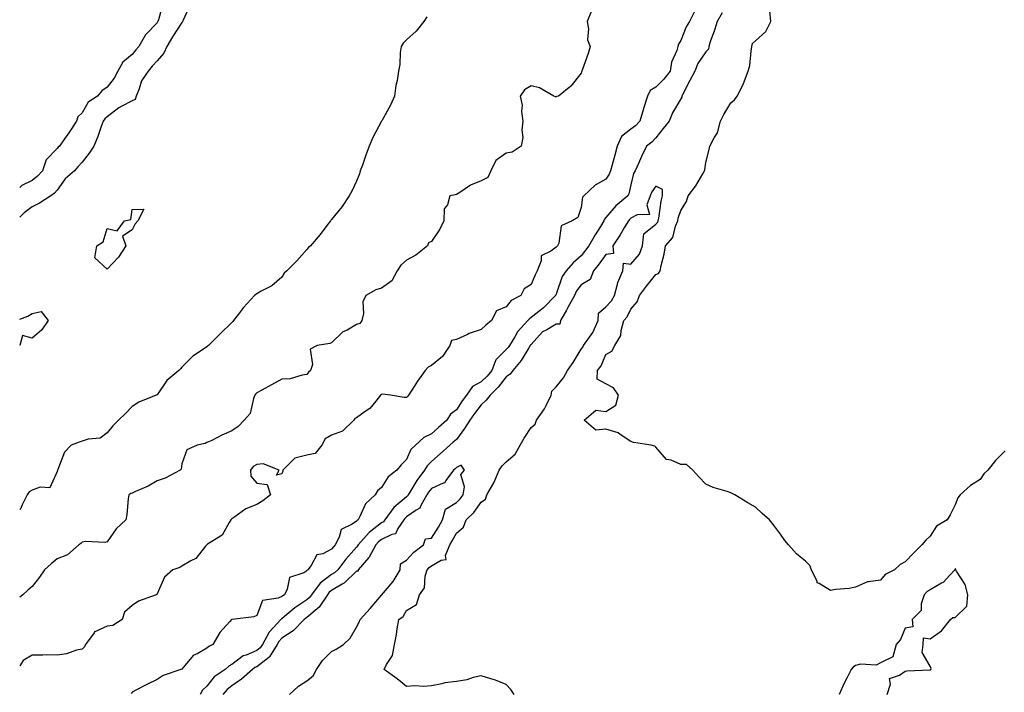
# Model space of a CAD drawing. Units: inches. Extents: x 928883 to 931523, y 7205498 to 7208138.
# Drawn here: x 928883 to 929278, y 7206493 to 7206763 of the extents above; entities that cross this region are included whole.
import ezdxf

# ---------------------------------------------------------------- set-up
doc = ezdxf.new("R2010")
doc.units = ezdxf.units.IN
doc.header["$MEASUREMENT"] = 0
doc.layers.add('Contour_92887205', color=7, linetype='Continuous', true_color=0xa6d670)

msp = doc.modelspace()

# ---------------------------------------------------------------- linework, layer by layer
at = {"layer": 'Contour_92887205'}
for points in [[(928940.55, 7206769.42, 3228), (928938.69, 7206762.56, 3228), (928938.42, 7206761.92, 3228), (928938.27, 7206761.71, 3228), (928938.05, 7206761.3, 3228), (928933.48, 7206756.49, 3228), (928930.8, 7206751.92, 3228), (928929.5, 7206750.47, 3228), (928928.05, 7206748.6, 3228), (928924.34, 7206745.63, 3228), (928922.34, 7206741.92, 3228), (928920.82, 7206739.15, 3228), (928918.05, 7206735.51, 3228), (928915.87, 7206734.11, 3228), (928914.19, 7206731.92, 3228), (928910.5, 7206729.48, 3228), (928908.05, 7206725.28, 3228), (928906.29, 7206723.68, 3228), (928905.79, 7206721.92, 3228), (928902.67, 7206717.29, 3228), (928900.91, 7206714.77, 3228), (928898.91, 7206711.92, 3228), (928898.49, 7206711.49, 3228), (928898.05, 7206710.94, 3228), (928893.58, 7206706.39, 3228), (928892.15, 7206701.92, 3228), (928890.18, 7206699.79, 3228), (928888.05, 7206698.09, 3228), (928883.84, 7206696.12, 3228), (928883, 7206695.25, 3228)], [(928951.37, 7206768.6, 3229), (928948.52, 7206762.39, 3229), (928948.27, 7206761.92, 3229), (928948.26, 7206761.71, 3229), (928948.05, 7206761.43, 3229), (928944.2, 7206755.77, 3229), (928941.93, 7206751.92, 3229), (928940.77, 7206749.21, 3229), (928938.05, 7206746.12, 3229), (928936.05, 7206743.91, 3229), (928934.48, 7206741.92, 3229), (928931.87, 7206738.11, 3229), (928930.96, 7206734.83, 3229), (928929.75, 7206731.92, 3229), (928929.31, 7206730.65, 3229), (928928.05, 7206730.12, 3229), (928923.99, 7206727.86, 3229), (928922.72, 7206727.25, 3229), (928918.05, 7206723.62, 3229), (928917.09, 7206722.88, 3229), (928916.42, 7206721.92, 3229), (928915.49, 7206719.36, 3229), (928914.29, 7206715.69, 3229), (928912.76, 7206711.92, 3229), (928910.9, 7206709.07, 3229), (928908.05, 7206705.4, 3229), (928906.34, 7206703.64, 3229), (928904.91, 7206701.92, 3229), (928901.21, 7206698.76, 3229), (928898.05, 7206694.24, 3229), (928896.94, 7206693.03, 3229), (928895.48, 7206691.92, 3229), (928890.99, 7206688.97, 3229), (928888.05, 7206687.6, 3229), (928884.83, 7206685.14, 3229), (928883, 7206683.37, 3229)], [(929153.72, 7206766.24, 3232), (929151.53, 7206761.92, 3232), (929150.22, 7206759.75, 3232), (929148.05, 7206754.24, 3232), (929147.17, 7206752.8, 3232), (929146.8, 7206751.92, 3232), (929146.39, 7206750.26, 3232), (929144.37, 7206745.61, 3232), (929143.81, 7206741.92, 3232), (929141.26, 7206738.72, 3232), (929138.05, 7206735.53, 3232), (929135.7, 7206734.26, 3232), (929134.64, 7206731.92, 3232), (929133.13, 7206727, 3232), (929133.09, 7206726.88, 3232), (929131.6, 7206721.92, 3232), (929129.86, 7206720.1, 3232), (929128.05, 7206718.68, 3232), (929124.29, 7206715.69, 3232), (929122.58, 7206711.92, 3232), (929121.63, 7206708.33, 3232), (929120.49, 7206704.36, 3232), (929119.82, 7206701.92, 3232), (929119.35, 7206700.61, 3232), (929118.05, 7206698.62, 3232), (929113.69, 7206696.28, 3232), (929109.15, 7206691.92, 3232), (929108.63, 7206691.35, 3232), (929108.05, 7206687.27, 3232), (929106.76, 7206683.21, 3232), (929104.47, 7206681.92, 3232), (929100.1, 7206679.87, 3232), (929099.09, 7206672.96, 3232), (929098.6, 7206671.92, 3232), (929098.31, 7206671.67, 3232), (929098.05, 7206671.37, 3232), (929095.88, 7206669.75, 3232), (929092.1, 7206667.88, 3232), (929092.05, 7206665.92, 3232), (929090.4, 7206661.92, 3232), (929089.69, 7206660.28, 3232), (929088.05, 7206656.37, 3232), (929085.3, 7206654.67, 3232), (929083.92, 7206651.92, 3232), (929080.09, 7206649.89, 3232), (929078.05, 7206647.37, 3232), (929074.16, 7206645.81, 3232), (929072.12, 7206641.92, 3232), (929069.89, 7206640.08, 3232), (929068.05, 7206638.37, 3232), (929063.22, 7206636.74, 3232), (929062.47, 7206636.35, 3232), (929058.05, 7206634.32, 3232), (929056.07, 7206633.89, 3232), (929055.49, 7206631.92, 3232), (929052.53, 7206627.45, 3232), (929048.05, 7206623.85, 3232), (929046.78, 7206623.19, 3232), (929045.57, 7206621.92, 3232), (929042.45, 7206617.53, 3232), (929040.48, 7206614.34, 3232), (929038.92, 7206611.92, 3232), (929038.49, 7206611.47, 3232), (929038.05, 7206611.04, 3232), (929037.17, 7206611.04, 3232), (929031.7, 7206611.92, 3232), (929028.49, 7206612.35, 3232), (929028.05, 7206612.27, 3232), (929027.81, 7206612.15, 3232), (929027.64, 7206611.92, 3232), (929025.73, 7206609.6, 3232), (929023.4, 7206606.57, 3232), (929021.49, 7206605.36, 3232), (929018.05, 7206602.9, 3232), (929017.4, 7206602.56, 3232), (929016.9, 7206601.92, 3232), (929012.45, 7206597.51, 3232), (929008.05, 7206595.9, 3232), (929005.46, 7206594.5, 3232), (929004.17, 7206591.92, 3232), (929001.46, 7206588.52, 3232), (928998.05, 7206587.9, 3232), (928993.35, 7206586.63, 3232), (928988.54, 7206581.92, 3232), (928988.54, 7206581.43, 3232), (928988.05, 7206580.47, 3232), (928986.02, 7206579.89, 3232), (928986.98, 7206581.92, 3232), (928980.6, 7206584.46, 3232), (928978.05, 7206584.15, 3232), (928976.61, 7206583.37, 3232), (928975.54, 7206581.92, 3232), (928975.64, 7206579.5, 3232), (928978.05, 7206576.61, 3232), (928982.22, 7206576.08, 3232), (928983.61, 7206571.92, 3232), (928980.42, 7206569.56, 3232), (928978.05, 7206568.11, 3232), (928973.67, 7206566.31, 3232), (928969.22, 7206563.09, 3232), (928968.05, 7206562.33, 3232), (928967.84, 7206562.13, 3232), (928967.71, 7206561.92, 3232), (928967, 7206560.87, 3232), (928964.19, 7206555.79, 3232), (928958.29, 7206552.15, 3232), (928958.05, 7206551.98, 3232), (928958.01, 7206551.96, 3232), (928957.97, 7206551.92, 3232), (928957.52, 7206551.39, 3232), (928953.57, 7206546.39, 3232), (928951.64, 7206545.51, 3232), (928948.05, 7206543.37, 3232), (928947.2, 7206542.78, 3232), (928944.4, 7206541.92, 3232), (928941.03, 7206538.95, 3232), (928938.05, 7206532.23, 3232), (928937.93, 7206532.04, 3232), (928937.7, 7206531.92, 3232), (928930.6, 7206529.36, 3232), (928928.05, 7206527.55, 3232), (928925.05, 7206524.93, 3232), (928924.05, 7206521.92, 3232), (928920.39, 7206519.58, 3232), (928918.05, 7206519.24, 3232), (928913.16, 7206517.04, 3232), (928912.96, 7206517.02, 3232), (928912.8, 7206516.67, 3232), (928909.4, 7206511.92, 3232), (928909.04, 7206510.94, 3232), (928908.05, 7206510.03, 3232), (928905.73, 7206509.6, 3232), (928901.8, 7206508.17, 3232), (928898.05, 7206507.7, 3232), (928893.9, 7206507.78, 3232), (928892.34, 7206507.62, 3232), (928888.05, 7206507.68, 3232), (928884.41, 7206505.55, 3232), (928883, 7206503.42, 3232)], [(929112.25, 7206766.12, 3231), (929110.51, 7206761.92, 3231), (929111.06, 7206758.91, 3231), (929110.7, 7206754.58, 3231), (929111.64, 7206751.92, 3231), (929110.89, 7206749.09, 3231), (929108.5, 7206742.37, 3231), (929108.37, 7206741.92, 3231), (929108.29, 7206741.69, 3231), (929108.05, 7206741.14, 3231), (929103.96, 7206736, 3231), (929098.99, 7206731.92, 3231), (929098.22, 7206731.74, 3231), (929098.05, 7206731.72, 3231), (929097.79, 7206731.67, 3231), (929097.18, 7206731.92, 3231), (929091.35, 7206735.22, 3231), (929088.05, 7206736.08, 3231), (929085.44, 7206734.54, 3231), (929083.59, 7206731.92, 3231), (929084.48, 7206728.35, 3231), (929084.23, 7206725.75, 3231), (929084.76, 7206721.92, 3231), (929084.37, 7206718.25, 3231), (929084.67, 7206715.3, 3231), (929084.1, 7206711.92, 3231), (929080.46, 7206709.52, 3231), (929078.05, 7206709.03, 3231), (929073.87, 7206706.1, 3231), (929071.88, 7206701.92, 3231), (929070.73, 7206699.24, 3231), (929068.05, 7206697.94, 3231), (929063.72, 7206696.26, 3231), (929059.39, 7206693.27, 3231), (929058.05, 7206692.45, 3231), (929057.63, 7206692.35, 3231), (929055.4, 7206691.92, 3231), (929054.48, 7206688.35, 3231), (929053.19, 7206686.78, 3231), (929053.02, 7206681.92, 3231), (929051.46, 7206678.52, 3231), (929048.05, 7206673.66, 3231), (929046.93, 7206673.03, 3231), (929046.54, 7206671.92, 3231), (929041.81, 7206668.15, 3231), (929038.05, 7206666.16, 3231), (929035.79, 7206664.19, 3231), (929034.28, 7206661.92, 3231), (929032.17, 7206657.8, 3231), (929028.05, 7206654.91, 3231), (929025.78, 7206654.19, 3231), (929021.79, 7206651.92, 3231), (929020.59, 7206649.38, 3231), (929020.8, 7206644.67, 3231), (929020.18, 7206641.92, 3231), (929019.3, 7206640.67, 3231), (929018.05, 7206640.26, 3231), (929014.23, 7206638.11, 3231), (929012.6, 7206637.37, 3231), (929008.05, 7206632.9, 3231), (929007.32, 7206632.64, 3231), (929002.26, 7206631.92, 3231), (928999.49, 7206630.47, 3231), (929000.37, 7206624.24, 3231), (928999.6, 7206621.92, 3231), (928998.76, 7206621.2, 3231), (928998.05, 7206620.22, 3231), (928996.18, 7206620.05, 3231), (928991.45, 7206618.52, 3231), (928988.05, 7206618.35, 3231), (928983.89, 7206616.08, 3231), (928980.11, 7206613.97, 3231), (928978.05, 7206612.84, 3231), (928977.57, 7206612.41, 3231), (928977.33, 7206611.92, 3231), (928976.79, 7206610.65, 3231), (928975.42, 7206604.56, 3231), (928973.04, 7206601.92, 3231), (928970.52, 7206599.46, 3231), (928968.05, 7206597.7, 3231), (928964.09, 7206595.87, 3231), (928959.97, 7206593.83, 3231), (928958.05, 7206592.92, 3231), (928957.4, 7206592.56, 3231), (928954.09, 7206591.92, 3231), (928949.94, 7206590.03, 3231), (928948.05, 7206584.46, 3231), (928947.69, 7206582.27, 3231), (928947.32, 7206581.92, 3231), (928941.27, 7206578.7, 3231), (928938.05, 7206577.58, 3231), (928934.53, 7206575.44, 3231), (928929.46, 7206573.33, 3231), (928928.05, 7206572.66, 3231), (928927.5, 7206572.47, 3231), (928926.75, 7206571.92, 3231), (928926.49, 7206570.36, 3231), (928925.94, 7206564.03, 3231), (928925.52, 7206561.92, 3231), (928921.67, 7206558.31, 3231), (928918.05, 7206553.07, 3231), (928917.15, 7206552.82, 3231), (928909.36, 7206553.23, 3231), (928908.05, 7206553.01, 3231), (928907.46, 7206552.51, 3231), (928906.75, 7206551.92, 3231), (928902.11, 7206547.86, 3231), (928898.05, 7206546.28, 3231), (928895.63, 7206544.34, 3231), (928892.9, 7206541.92, 3231), (928890.97, 7206538.99, 3231), (928888.05, 7206535.16, 3231), (928886.28, 7206533.7, 3231), (928884.29, 7206531.92, 3231), (928883, 7206530.95, 3231)], [(929164.64, 7206765.34, 3233), (929162.62, 7206761.92, 3233), (929161.59, 7206758.38, 3233), (929159.82, 7206753.7, 3233), (929159.23, 7206751.92, 3233), (929159.12, 7206750.85, 3233), (929158.05, 7206749.79, 3233), (929154.93, 7206745.05, 3233), (929153.66, 7206741.92, 3233), (929151.68, 7206738.29, 3233), (929148.88, 7206732.74, 3233), (929148.45, 7206731.92, 3233), (929148.46, 7206731.51, 3233), (929148.05, 7206730.88, 3233), (929144.72, 7206725.24, 3233), (929143.35, 7206721.92, 3233), (929141.03, 7206718.93, 3233), (929138.05, 7206715.24, 3233), (929136.43, 7206713.54, 3233), (929134.31, 7206711.92, 3233), (929132.22, 7206707.74, 3233), (929131.03, 7206704.91, 3233), (929129.69, 7206701.92, 3233), (929129.03, 7206700.94, 3233), (929128.05, 7206696.41, 3233), (929127.22, 7206692.76, 3233), (929126.76, 7206691.92, 3233), (929121.97, 7206687.99, 3233), (929118.05, 7206683.23, 3233), (929117.41, 7206682.56, 3233), (929117.16, 7206681.92, 3233), (929115.82, 7206679.69, 3233), (929113.72, 7206676.26, 3233), (929111.23, 7206671.92, 3233), (929109.88, 7206670.1, 3233), (929108.05, 7206667.92, 3233), (929104.91, 7206665.06, 3233), (929102.14, 7206661.92, 3233), (929100.46, 7206659.52, 3233), (929098.05, 7206652.45, 3233), (929097.88, 7206652.08, 3233), (929097.82, 7206651.92, 3233), (929092.97, 7206647, 3233), (929088.05, 7206643.07, 3233), (929087.35, 7206642.62, 3233), (929086.75, 7206641.92, 3233), (929082.63, 7206637.33, 3233), (929081.51, 7206635.38, 3233), (929079.31, 7206631.92, 3233), (929078.82, 7206631.16, 3233), (929078.05, 7206630.28, 3233), (929073.87, 7206626.1, 3233), (929072.24, 7206621.92, 3233), (929070.39, 7206619.58, 3233), (929068.05, 7206617.31, 3233), (929064.55, 7206615.42, 3233), (929062.08, 7206611.92, 3233), (929060.33, 7206609.65, 3233), (929058.05, 7206606.02, 3233), (929055.69, 7206604.28, 3233), (929054.18, 7206601.92, 3233), (929050.92, 7206599.05, 3233), (929048.05, 7206596.47, 3233), (929045.02, 7206594.95, 3233), (929041.66, 7206591.92, 3233), (929039.83, 7206590.14, 3233), (929038.05, 7206586.16, 3233), (929035.91, 7206584.07, 3233), (929034.14, 7206581.92, 3233), (929030.7, 7206579.26, 3233), (929028.05, 7206574.89, 3233), (929026.43, 7206573.54, 3233), (929025.56, 7206571.92, 3233), (929021.58, 7206568.4, 3233), (929019.4, 7206563.27, 3233), (929018.64, 7206561.92, 3233), (929018.29, 7206561.67, 3233), (929018.05, 7206561.37, 3233), (929016.34, 7206560.2, 3233), (929011.83, 7206558.13, 3233), (929011.08, 7206554.95, 3233), (929009.49, 7206551.92, 3233), (929008.81, 7206551.16, 3233), (929008.05, 7206550.12, 3233), (929004.49, 7206548.35, 3233), (929002.12, 7206547.86, 3233), (928999.8, 7206543.68, 3233), (928998.5, 7206541.92, 3233), (928998.23, 7206541.74, 3233), (928998.05, 7206541.47, 3233), (928996.85, 7206540.71, 3233), (928991.13, 7206538.83, 3233), (928990.26, 7206534.13, 3233), (928989.1, 7206531.92, 3233), (928988.45, 7206531.51, 3233), (928988.05, 7206531.18, 3233), (928986.61, 7206530.47, 3233), (928980.4, 7206529.58, 3233), (928978.05, 7206523.56, 3233), (928976.87, 7206523.09, 3233), (928968.14, 7206522.02, 3233), (928968.05, 7206522, 3233), (928967.96, 7206521.92, 3233), (928967.23, 7206521.1, 3233), (928963.24, 7206516.72, 3233), (928960.39, 7206511.92, 3233), (928958.84, 7206511.12, 3233), (928958.05, 7206510.42, 3233), (928954.48, 7206508.35, 3233), (928952.48, 7206507.49, 3233), (928948.05, 7206502.06, 3233), (928947.94, 7206502.04, 3233), (928947.66, 7206501.92, 3233), (928940.49, 7206499.48, 3233), (928938.05, 7206497.94, 3233), (928934.02, 7206495.94, 3233), (928929.89, 7206493.76, 3233), (928928.05, 7206492.8, 3233), (928927.65, 7206492.31, 3233)], [(929278.05, 7206589.65, 3233), (929274.24, 7206585.73, 3233), (929271.17, 7206581.92, 3233), (929269.52, 7206580.46, 3233), (929268.05, 7206578.19, 3233), (929264.22, 7206575.75, 3233), (929259.99, 7206571.92, 3233), (929259.14, 7206570.83, 3233), (929258.05, 7206567.96, 3233), (929256.04, 7206563.93, 3233), (929254.88, 7206561.92, 3233), (929250.51, 7206559.46, 3233), (929248.05, 7206555.38, 3233), (929246.21, 7206553.76, 3233), (929244.71, 7206551.92, 3233), (929241.33, 7206548.64, 3233), (929238.05, 7206545.1, 3233), (929236, 7206543.97, 3233), (929233.75, 7206541.92, 3233), (929230.01, 7206539.97, 3233), (929228.05, 7206537.7, 3233), (929223.14, 7206537.02, 3233), (929222.86, 7206537.1, 3233), (929218.05, 7206534.95, 3233), (929215.52, 7206534.44, 3233), (929210.06, 7206533.93, 3233), (929208.05, 7206533.6, 3233), (929203.57, 7206536.39, 3233), (929202.77, 7206536.65, 3233), (929202.69, 7206537.27, 3233), (929200.39, 7206541.92, 3233), (929199.77, 7206543.64, 3233), (929198.05, 7206545.3, 3233), (929194.4, 7206548.27, 3233), (929191.26, 7206551.92, 3233), (929189.74, 7206553.62, 3233), (929188.05, 7206556.26, 3233), (929185.59, 7206559.46, 3233), (929183.63, 7206561.92, 3233), (929180.65, 7206564.52, 3233), (929178.05, 7206567, 3233), (929174.87, 7206568.74, 3233), (929169.71, 7206571.92, 3233), (929168.6, 7206572.47, 3233), (929168.05, 7206572.82, 3233), (929166.66, 7206573.31, 3233), (929161.07, 7206574.95, 3233), (929158.05, 7206576.24, 3233), (929155.31, 7206579.19, 3233), (929152.86, 7206581.92, 3233), (929150.29, 7206584.17, 3233), (929148.05, 7206584.13, 3233), (929144.15, 7206585.83, 3233), (929142.25, 7206586.12, 3233), (929138.05, 7206591.16, 3233), (929137.58, 7206591.45, 3233), (929136.21, 7206591.92, 3233), (929129.06, 7206592.94, 3233), (929128.05, 7206593.37, 3233), (929123.77, 7206596.2, 3233), (929122.96, 7206596.84, 3233), (929118.05, 7206598.31, 3233), (929114.01, 7206597.88, 3233), (929109.36, 7206601.92, 3233), (929114.02, 7206605.94, 3233), (929118.05, 7206605.42, 3233), (929121.99, 7206607.97, 3233), (929123.12, 7206611.92, 3233), (929121.07, 7206614.93, 3233), (929118.05, 7206616.45, 3233), (929114.56, 7206618.42, 3233), (929114.62, 7206621.92, 3233), (929116.17, 7206623.8, 3233), (929118.05, 7206628.27, 3233), (929120.34, 7206629.63, 3233), (929121.55, 7206631.92, 3233), (929124, 7206635.96, 3233), (929124.08, 7206637.96, 3233), (929125.23, 7206641.92, 3233), (929126.57, 7206643.4, 3233), (929128.05, 7206646.53, 3233), (929130.57, 7206649.4, 3233), (929131.5, 7206651.92, 3233), (929134.32, 7206655.65, 3233), (929138.05, 7206660.34, 3233), (929139.13, 7206660.85, 3233), (929139.75, 7206661.92, 3233), (929140.15, 7206664.03, 3233), (929141.38, 7206668.6, 3233), (929141.9, 7206671.92, 3233), (929144.8, 7206675.18, 3233), (929145.86, 7206679.73, 3233), (929146.8, 7206681.92, 3233), (929147.02, 7206682.96, 3233), (929148.05, 7206686.08, 3233), (929150.28, 7206689.69, 3233), (929150.93, 7206691.92, 3233), (929154.06, 7206695.9, 3233), (929156.83, 7206700.71, 3233), (929157.59, 7206701.92, 3233), (929157.65, 7206702.33, 3233), (929158.05, 7206705.3, 3233), (929159.41, 7206710.55, 3233), (929159.66, 7206711.92, 3233), (929161.4, 7206715.26, 3233), (929162.73, 7206717.23, 3233), (929163.96, 7206721.92, 3233), (929165.34, 7206724.62, 3233), (929168.05, 7206729.22, 3233), (929169.57, 7206730.4, 3233), (929170.58, 7206731.92, 3233), (929173.11, 7206736.86, 3233), (929173.17, 7206737.04, 3233), (929175.01, 7206741.92, 3233), (929175.67, 7206744.3, 3233), (929176.19, 7206750.06, 3233), (929176.58, 7206751.92, 3233), (929176.83, 7206753.13, 3233), (929178.05, 7206754.13, 3233), (929182.08, 7206757.88, 3233), (929184.09, 7206761.92, 3233), (929183.78, 7206766.2, 3233)], [(929046.21, 7206763.76, 3230), (929045.06, 7206761.92, 3230), (929041.98, 7206757.99, 3230), (929038.05, 7206754.6, 3230), (929036.79, 7206753.19, 3230), (929035.94, 7206751.92, 3230), (929035.54, 7206749.4, 3230), (929035.4, 7206744.58, 3230), (929034.85, 7206741.92, 3230), (929034.3, 7206738.17, 3230), (929033.8, 7206736.18, 3230), (929033.29, 7206731.92, 3230), (929031.61, 7206728.37, 3230), (929028.12, 7206722, 3230), (929028.08, 7206721.92, 3230), (929028.07, 7206721.9, 3230), (929028.05, 7206721.86, 3230), (929024.62, 7206715.36, 3230), (929023.14, 7206711.92, 3230), (929021.72, 7206708.25, 3230), (929020.37, 7206704.24, 3230), (929019.54, 7206701.92, 3230), (929019.21, 7206700.77, 3230), (929018.05, 7206697.82, 3230), (929016.11, 7206693.85, 3230), (929015.02, 7206691.92, 3230), (929012.3, 7206687.66, 3230), (929008.05, 7206682.51, 3230), (929007.77, 7206682.19, 3230), (929007.6, 7206681.92, 3230), (929006.15, 7206680.03, 3230), (929003.49, 7206676.47, 3230), (928999.53, 7206671.92, 3230), (928998.72, 7206671.24, 3230), (928998.05, 7206670.44, 3230), (928994.04, 7206665.92, 3230), (928990.12, 7206661.92, 3230), (928989.09, 7206660.88, 3230), (928988.05, 7206659.38, 3230), (928984.08, 7206655.9, 3230), (928979.79, 7206653.66, 3230), (928978.05, 7206652.62, 3230), (928977.63, 7206652.35, 3230), (928977.13, 7206651.92, 3230), (928972.77, 7206647.19, 3230), (928971.13, 7206645.01, 3230), (928968.76, 7206641.92, 3230), (928968.4, 7206641.57, 3230), (928968.05, 7206641.1, 3230), (928963.39, 7206636.59, 3230), (928958.74, 7206631.92, 3230), (928958.35, 7206631.63, 3230), (928958.05, 7206631.39, 3230), (928956.24, 7206630.1, 3230), (928952.41, 7206627.56, 3230), (928948.05, 7206623.19, 3230), (928947.43, 7206622.55, 3230), (928946.74, 7206621.92, 3230), (928942.04, 7206617.92, 3230), (928938.05, 7206612.15, 3230), (928937.93, 7206612.04, 3230), (928937.72, 7206611.92, 3230), (928930.82, 7206609.15, 3230), (928928.05, 7206607.41, 3230), (928925.36, 7206604.6, 3230), (928922.58, 7206601.92, 3230), (928920.38, 7206599.6, 3230), (928918.05, 7206596.84, 3230), (928915.26, 7206594.71, 3230), (928910.4, 7206594.28, 3230), (928908.05, 7206593.46, 3230), (928906.88, 7206593.09, 3230), (928903.68, 7206591.92, 3230), (928900.91, 7206589.07, 3230), (928898.34, 7206582.21, 3230), (928898.19, 7206581.92, 3230), (928898.16, 7206581.8, 3230), (928898.05, 7206581.37, 3230), (928895.14, 7206574.83, 3230), (928891.15, 7206575.03, 3230), (928888.05, 7206573.81, 3230), (928886.85, 7206573.13, 3230), (928885.97, 7206571.92, 3230), (928883.81, 7206567.68, 3230), (928883.44, 7206566.53, 3230), (928883, 7206566.14, 3230)], [(929081.19, 7206491.92, 3234), (929079.94, 7206493.81, 3234), (929078.05, 7206495.83, 3234), (929073.81, 7206497.68, 3234), (929071.86, 7206498.11, 3234), (929068.05, 7206499.34, 3234), (929064.77, 7206498.64, 3234), (929062.25, 7206497.72, 3234), (929058.05, 7206497.12, 3234), (929053.44, 7206496.53, 3234), (929052.29, 7206496.16, 3234), (929048.05, 7206495.4, 3234), (929044.96, 7206495.01, 3234), (929041.47, 7206495.34, 3234), (929038.05, 7206495.06, 3234), (929034.3, 7206498.17, 3234), (929029.18, 7206501.92, 3234), (929030.06, 7206503.93, 3234), (929032.45, 7206507.53, 3234), (929033.28, 7206511.92, 3234), (929034.09, 7206515.88, 3234), (929034.37, 7206518.23, 3234), (929035.01, 7206521.92, 3234), (929036.77, 7206523.21, 3234), (929038.05, 7206525.63, 3234), (929042.05, 7206527.92, 3234), (929043.26, 7206531.92, 3234), (929045.27, 7206534.69, 3234), (929045.53, 7206539.4, 3234), (929046.33, 7206541.92, 3234), (929047.18, 7206542.8, 3234), (929048.05, 7206543.48, 3234), (929051.92, 7206545.79, 3234), (929053.98, 7206546, 3234), (929053.71, 7206547.58, 3234), (929055.42, 7206551.92, 3234), (929056.43, 7206553.54, 3234), (929058.05, 7206556.57, 3234), (929060.97, 7206558.99, 3234), (929062, 7206561.92, 3234), (929065.04, 7206564.93, 3234), (929068.05, 7206569.05, 3234), (929069.72, 7206570.24, 3234), (929070.33, 7206571.92, 3234), (929073.1, 7206576.86, 3234), (929073.16, 7206577.04, 3234), (929075.28, 7206581.92, 3234), (929076.36, 7206583.62, 3234), (929078.05, 7206585.28, 3234), (929081.62, 7206588.35, 3234), (929083.6, 7206591.92, 3234), (929085.23, 7206594.73, 3234), (929088.05, 7206598.99, 3234), (929089.62, 7206600.36, 3234), (929090.21, 7206601.92, 3234), (929093.42, 7206606.55, 3234), (929094, 7206607.88, 3234), (929096.07, 7206611.92, 3234), (929096.33, 7206613.64, 3234), (929098.05, 7206615.32, 3234), (929101.03, 7206618.93, 3234), (929102.63, 7206621.92, 3234), (929104.92, 7206625.05, 3234), (929108.05, 7206630.47, 3234), (929108.72, 7206631.26, 3234), (929109.07, 7206631.92, 3234), (929111.4, 7206635.28, 3234), (929112.83, 7206637.13, 3234), (929114.95, 7206641.92, 3234), (929115.11, 7206644.85, 3234), (929118.05, 7206647.43, 3234), (929120.2, 7206649.77, 3234), (929121.44, 7206651.92, 3234), (929122.69, 7206656.55, 3234), (929122.76, 7206657.21, 3234), (929124.74, 7206661.92, 3234), (929125.07, 7206664.91, 3234), (929128.05, 7206664.58, 3234), (929131.47, 7206668.5, 3234), (929132.75, 7206671.92, 3234), (929133.25, 7206676.72, 3234), (929138.05, 7206680.63, 3234), (929138.67, 7206681.3, 3234), (929138.94, 7206681.92, 3234), (929139.18, 7206683.05, 3234), (929140.13, 7206689.83, 3234), (929140.67, 7206691.92, 3234), (929140.67, 7206694.54, 3234), (929138.05, 7206695.83, 3234), (929136.37, 7206693.6, 3234), (929135.73, 7206691.92, 3234), (929134.43, 7206688.29, 3234), (929135.45, 7206684.52, 3234), (929130.52, 7206684.38, 3234), (929128.05, 7206682.94, 3234), (929127.5, 7206682.47, 3234), (929127.04, 7206681.92, 3234), (929125.51, 7206679.38, 3234), (929123.68, 7206676.28, 3234), (929120.85, 7206671.92, 3234), (929121.12, 7206668.85, 3234), (929118.05, 7206668.42, 3234), (929115.3, 7206664.67, 3234), (929113.01, 7206661.92, 3234), (929111.64, 7206658.33, 3234), (929108.05, 7206656.2, 3234), (929106.2, 7206653.78, 3234), (929105.36, 7206651.92, 3234), (929102.8, 7206647.17, 3234), (929102.16, 7206646.02, 3234), (929099.87, 7206641.92, 3234), (929099.49, 7206640.47, 3234), (929098.05, 7206640.49, 3234), (929094.32, 7206638.19, 3234), (929092.64, 7206637.33, 3234), (929088.05, 7206632.35, 3234), (929087.84, 7206632.13, 3234), (929087.71, 7206631.92, 3234), (929087.07, 7206630.94, 3234), (929084.06, 7206625.92, 3234), (929080.64, 7206621.92, 3234), (929079.57, 7206620.4, 3234), (929078.05, 7206619.3, 3234), (929074.86, 7206615.12, 3234), (929071.55, 7206611.92, 3234), (929070.06, 7206609.91, 3234), (929068.05, 7206608.13, 3234), (929065.32, 7206604.65, 3234), (929063.52, 7206601.92, 3234), (929061.36, 7206598.62, 3234), (929058.05, 7206594.19, 3234), (929056.84, 7206593.13, 3234), (929055.5, 7206591.92, 3234), (929051.57, 7206588.4, 3234), (929048.05, 7206585.38, 3234), (929046.3, 7206583.68, 3234), (929045.31, 7206581.92, 3234), (929042.25, 7206577.72, 3234), (929039.87, 7206573.74, 3234), (929038.73, 7206571.92, 3234), (929038.48, 7206571.49, 3234), (929038.05, 7206571.18, 3234), (929033.05, 7206566.92, 3234), (929029.33, 7206561.92, 3234), (929028.82, 7206561.16, 3234), (929028.05, 7206560.79, 3234), (929023.05, 7206556.92, 3234), (929018.73, 7206551.92, 3234), (929018.49, 7206551.49, 3234), (929018.05, 7206550.98, 3234), (929013.75, 7206546.22, 3234), (929010.51, 7206541.92, 3234), (929009.26, 7206540.71, 3234), (929008.05, 7206539.97, 3234), (929003.4, 7206536.57, 3234), (928999.98, 7206531.92, 3234), (928999.2, 7206530.77, 3234), (928998.05, 7206529.79, 3234), (928993.3, 7206526.67, 3234), (928990.04, 7206523.91, 3234), (928988.05, 7206522.27, 3234), (928987.82, 7206522.15, 3234), (928987.66, 7206521.92, 3234), (928983.03, 7206516.94, 3234), (928983, 7206516.88, 3234), (928980.29, 7206511.92, 3234), (928979.43, 7206510.53, 3234), (928978.05, 7206509.46, 3234), (928973.77, 7206507.64, 3234), (928972.63, 7206507.33, 3234), (928968.05, 7206503.93, 3234), (928966.78, 7206503.19, 3234), (928965.39, 7206501.92, 3234), (928961.02, 7206498.95, 3234), (928958.05, 7206495.26, 3234), (928956.33, 7206493.64, 3234), (928955.29, 7206491.92, 3234)], [(928883, 7206642.42, 3229), (928886.29, 7206643.68, 3229), (928888.05, 7206644.77, 3229), (928891.66, 7206645.53, 3229), (928894.48, 7206641.92, 3229), (928891.85, 7206638.13, 3229), (928888.05, 7206634.87, 3229), (928884.06, 7206635.92, 3229), (928883.04, 7206631.92, 3229), (928883, 7206631.87, 3229)], [(928991.12, 7206491.92, 3235), (928994.75, 7206495.22, 3235), (928998.05, 7206497.37, 3235), (929000.67, 7206499.3, 3235), (929001.97, 7206501.92, 3235), (929004.43, 7206505.55, 3235), (929008.05, 7206509.17, 3235), (929009.85, 7206510.12, 3235), (929012.76, 7206511.92, 3235), (929015.51, 7206514.46, 3235), (929018.05, 7206518.87, 3235), (929019.14, 7206520.83, 3235), (929019.45, 7206521.92, 3235), (929023.55, 7206526.41, 3235), (929028.05, 7206531.78, 3235), (929028.12, 7206531.84, 3235), (929028.17, 7206531.92, 3235), (929028.8, 7206532.66, 3235), (929032.74, 7206537.23, 3235), (929035.52, 7206541.92, 3235), (929035.73, 7206544.24, 3235), (929038.05, 7206545.83, 3235), (929041.05, 7206548.91, 3235), (929044.92, 7206551.92, 3235), (929045.71, 7206554.26, 3235), (929048.05, 7206554.65, 3235), (929050.91, 7206559.07, 3235), (929052.5, 7206561.92, 3235), (929053.69, 7206566.28, 3235), (929058.05, 7206568.89, 3235), (929059.56, 7206570.4, 3235), (929060.73, 7206571.92, 3235), (929061.35, 7206575.22, 3235), (929059.86, 7206580.1, 3235), (929061.31, 7206581.92, 3235), (929059.96, 7206583.83, 3235), (929058.05, 7206582.9, 3235), (929057.54, 7206582.43, 3235), (929056.94, 7206581.92, 3235), (929053.85, 7206577.72, 3235), (929053.31, 7206576.67, 3235), (929052.74, 7206576.61, 3235), (929048.05, 7206574.54, 3235), (929046.93, 7206573.03, 3235), (929046.23, 7206571.92, 3235), (929043.77, 7206567.64, 3235), (929043.4, 7206566.57, 3235), (929041.94, 7206565.81, 3235), (929038.05, 7206563.09, 3235), (929037.42, 7206562.55, 3235), (929036.96, 7206561.92, 3235), (929034.62, 7206558.48, 3235), (929033.69, 7206556.28, 3235), (929032.18, 7206556.06, 3235), (929028.05, 7206554.03, 3235), (929026.85, 7206553.11, 3235), (929025.82, 7206551.92, 3235), (929023.04, 7206546.92, 3235), (929022.91, 7206546.78, 3235), (929018.73, 7206541.92, 3235), (929018.67, 7206541.3, 3235), (929018.05, 7206541.3, 3235), (929013.27, 7206536.69, 3235), (929012.33, 7206536.2, 3235), (929008.05, 7206533.6, 3235), (929007.08, 7206532.88, 3235), (929006.38, 7206531.92, 3235), (929003.03, 7206526.94, 3235), (928998.05, 7206522.7, 3235), (928997.58, 7206522.39, 3235), (928997.03, 7206521.92, 3235), (928992.57, 7206517.41, 3235), (928988.05, 7206514.42, 3235), (928986.83, 7206513.13, 3235), (928986.17, 7206511.92, 3235), (928983.15, 7206507.02, 3235), (928983.08, 7206506.88, 3235), (928982.86, 7206506.74, 3235), (928978.05, 7206502.99, 3235), (928977.3, 7206502.66, 3235), (928976.37, 7206501.92, 3235), (928971.98, 7206497.99, 3235), (928968.05, 7206495.28, 3235), (928966.13, 7206493.83, 3235), (928964.5, 7206491.92, 3235)], [(929230.77, 7206491.92, 3234), (929232.14, 7206496.02, 3234), (929231.69, 7206498.29, 3234), (929235.74, 7206499.62, 3234), (929238.05, 7206501.26, 3234), (929238.68, 7206501.3, 3234), (929247.84, 7206501.71, 3234), (929248.05, 7206501.72, 3234), (929248.17, 7206501.8, 3234), (929248.34, 7206501.92, 3234), (929248.37, 7206502.25, 3234), (929248.05, 7206503.27, 3234), (929244.79, 7206508.66, 3234), (929245.17, 7206511.92, 3234), (929245.4, 7206514.58, 3234), (929248.05, 7206514.21, 3234), (929252.58, 7206517.39, 3234), (929256.14, 7206521.92, 3234), (929257.16, 7206522.82, 3234), (929258.05, 7206522.74, 3234), (929262.71, 7206527.25, 3234), (929263.07, 7206531.92, 3234), (929262.09, 7206535.96, 3234), (929258.58, 7206541.39, 3234), (929258.33, 7206541.92, 3234), (929258.28, 7206542.15, 3234), (929258.05, 7206542.25, 3234), (929257.93, 7206542.04, 3234), (929257.87, 7206541.92, 3234), (929255.84, 7206539.71, 3234), (929253.22, 7206536.74, 3234), (929252.61, 7206536.47, 3234), (929248.05, 7206533.85, 3234), (929246.82, 7206533.15, 3234), (929245.61, 7206531.92, 3234), (929244.38, 7206528.25, 3234), (929244.35, 7206525.61, 3234), (929240.8, 7206521.92, 3234), (929241.01, 7206518.97, 3234), (929238.05, 7206518.5, 3234), (929236.07, 7206513.89, 3234), (929234.42, 7206511.92, 3234), (929232.99, 7206506.98, 3234), (929228.05, 7206504.6, 3234), (929226.31, 7206503.66, 3234), (929220.14, 7206504.01, 3234), (929218.05, 7206503.52, 3234), (929217.13, 7206502.84, 3234), (929216.36, 7206501.92, 3234), (929214.61, 7206498.48, 3234), (929213.5, 7206496.47, 3234), (929211.55, 7206491.92, 3234)]]:
    msp.add_polyline3d(points, dxfattribs=at)
msp.add_polyline3d([(928918.05, 7206662.55, 3229), (928913.14, 7206667.02, 3229), (928913.88, 7206671.92, 3229), (928916.5, 7206673.46, 3229), (928918.05, 7206678.81, 3229), (928922.13, 7206677.84, 3229), (928924.98, 7206681.92, 3229), (928927.59, 7206682.39, 3229), (928928.05, 7206686.53, 3229), (928932.76, 7206686.63, 3229), (928930.37, 7206681.92, 3229), (928929.24, 7206680.73, 3229), (928928.05, 7206678.25, 3229), (928924.19, 7206675.79, 3229), (928925.49, 7206671.92, 3229), (928922.65, 7206667.31, 3229)], close=True, dxfattribs=at)

doc.saveas('drawing.dxf')
